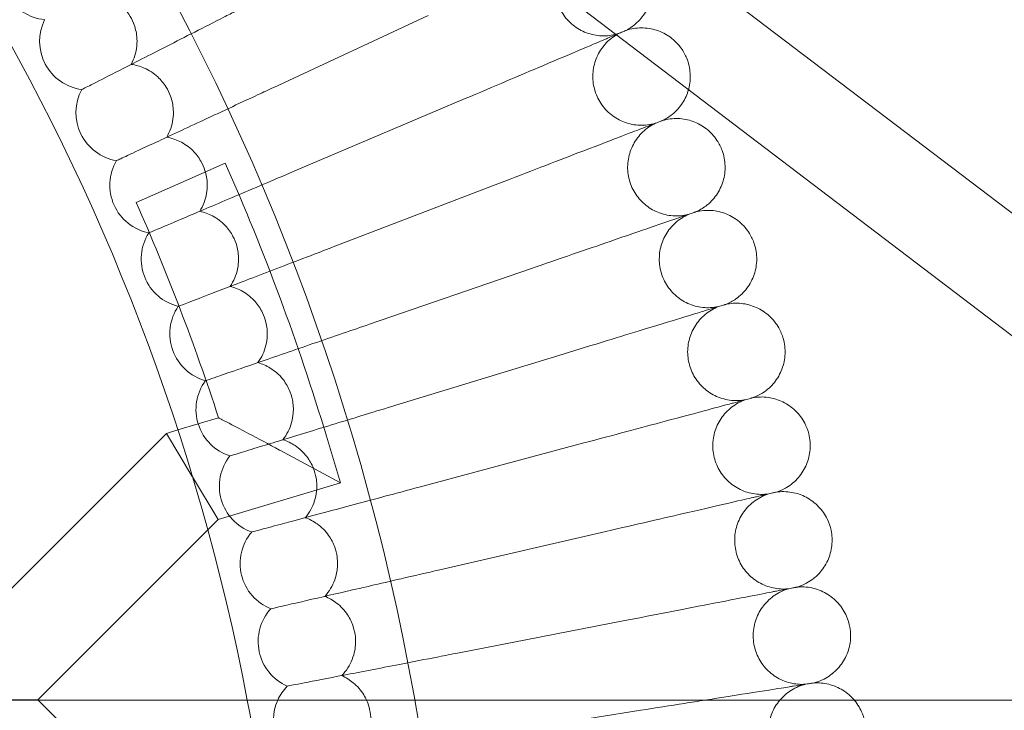
# Model space of a CAD drawing. Units: millimetres. Extents: x -16143 to -7505, y -3946 to 3778.
# Drawn here: x -14264 to -14102, y -148 to -34 of the extents above; entities that cross this region are included whole.
import ezdxf

# ---------------------------------------------------------------- set-up
doc = ezdxf.new("R2010")
doc.units = ezdxf.units.MM
doc.header["$MEASUREMENT"] = 0

# ---------------------------------------------------------------- blocks, each defined once
blk = doc.blocks.new('A$C21ef2a24')
at = {"color": 0, "linetype": 'Continuous', "lineweight": 0}
for p, q in [((-5968.74, 173.84), (-5738.81, -1.14)), ((-5978.43, 161.1), (-5765.23, -1.14)), ((-5965.15, 99.52), (-5939.77, 111.36)), ((-5996.62, 99.19), (-5996.66, 99.17)), ((-5959.46, 86.74), (-5933.68, 97.68)), ((-5990.93, 87.5), (-5990.96, 87.49)), ((-5980.41, 83.86), (-5973.09, 87.09)), ((-5987.73, 80.62), (-5980.41, 83.86)), ((-5954.21, 73.77), (-5928.07, 83.8)), ((-5985.64, 75.63), (-5985.67, 75.61)), ((-5949.43, 60.62), (-5922.95, 69.73)), ((-5980.77, 63.57), (-5980.8, 63.56)), ((-5945.1, 47.31), (-5918.32, 55.5)), ((-5976.32, 51.36), (-5976.36, 51.35)), ((-5980.9, 43.25), (-5974.21, 45.26)), ((-6015.19, 10.25), (-5982.75, 42.69)), ((-5982.75, 42.69), (-5980.9, 43.25)), ((-5978.52, 35.61), (-5982.75, 42.69)), ((-5956.5, 42.25), (-5954.19, 34.59)), ((-5941.25, 33.86), (-5914.2, 41.11)), ((-5972.31, 38.99), (-5972.34, 38.98)), ((-5954.19, 34.59), (-5964.16, 39.94)), ((-5978.52, 35.61), (-5978.49, 35.57)), ((-5978.49, 35.57), (-5974.28, 28.53)), ((-5974.28, 28.53), (-5954.19, 34.59)), ((-5975.98, 26.83), (-5974.28, 28.53)), ((-6003.88, -1.06), (-5975.98, 26.83)), ((-5968.72, 26.5), (-5968.76, 26.49)), ((-5937.86, 20.28), (-5910.58, 26.58)), ((-5965.58, 13.88), (-5965.61, 13.88)), ((-5934.95, 6.6), (-5907.46, 11.94)), ((-5962.87, 1.17), (-5962.91, 1.16)), ((-7166.64, -1.14), (-4993.25, -1.14)), ((-6003.88, -1.06), (-6015.19, -1.06)), ((-6003.8, -1.14), (-6003.88, -1.06)), ((-5960.2, -44.74), (-6003.8, -1.14)), ((-5932.52, -7.18), (-5904.86, -2.8))]:
    blk.add_line(p, q, dxfattribs=at)
blk.add_circle((-6328.46, -69.89), 392.5, dxfattribs=at)
for centre, radius, start, end in [((-6328.46, -69.89), 365.51, 10.8426, 169.1574), ((-6001.97, 118.61), 8, 155.6697, 264.3303), ((-5995.59, 107.1), 8, 153.6697, 262.3303), ((-5989.62, 95.37), 8, 151.6697, 260.3303), ((-5984.05, 83.45), 8, 149.6697, 258.3303), ((-6328.46, -69.89), 388.5, 16.7773, 23.8329), ((-6328.46, -69.89), 372.5, 18.0079, 23.8329), ((-5978.91, 71.33), 8, 147.6697, 256.3303), ((-5974.2, 59.05), 8, 145.6697, 254.3303), ((-5969.91, 46.61), 8, 143.6697, 252.3303), ((-5966.07, 34.02), 8, 141.6697, 250.3303), ((-5962.66, 21.31), 8, 139.6697, 248.3303), ((-5959.7, 8.49), 8, 137.6697, 246.3303), ((-5957.19, -4.43), 8, 135.6697, 155.7009), ((-6328.46, -69.89), 365.51, 0, 10.8426), ((-5957.19, -4.43), 8, 155.7009, 244.3303)]:
    blk.add_arc(centre, radius, start, end, dxfattribs=at)
for points, knots in [([(-5914.91, 122.95), (-5915.65, 122.53), (-5916.33, 121.99), (-5917.47, 120.73), (-5917.94, 120), (-5918.62, 118.46), (-5918.85, 117.62), (-5919.02, 115.94), (-5918.96, 115.08), (-5918.6, 113.43), (-5918.28, 112.63), (-5917.42, 111.18), (-5916.87, 110.51), (-5915.59, 109.4), (-5914.86, 108.94), (-5913.3, 108.29), (-5912.46, 108.08), (-5910.78, 107.94), (-5909.92, 108.01), (-5908.87, 108.26), (-5908.65, 108.33), (-5908.43, 108.4)], [0, 0, 0, 0, 2.554678, 2.554678, 5.086757, 5.086757, 7.619237, 7.619237, 10.15171, 10.15171, 12.684184, 12.684184, 15.216657, 15.216657, 17.74913, 17.74913, 20.281603, 20.281603, 22.814076, 22.814076, 23.510617, 23.510617, 23.510617, 23.510617]), ([(-5903.66, 119.24), (-5903.32, 118.46), (-5903.09, 117.62), (-5902.93, 115.93), (-5902.98, 115.07), (-5903.35, 113.42), (-5903.67, 112.61), (-5904.53, 111.16), (-5905.09, 110.5), (-5906.2, 109.53), (-5906.72, 109.18), (-5907.28, 108.89)], [0, 0, 0, 0, 2.554678, 2.554678, 5.086757, 5.086757, 7.619237, 7.619237, 10.15171, 10.15171, 12.035499, 12.035499, 12.035499, 12.035499]), ([(-5994.8, 115.06), (-5994.06, 114.98), (-5993.33, 114.81), (-5991.81, 114.2), (-5991.05, 113.74), (-5989.82, 112.69), (-5989.34, 112.14), (-5988.62, 111.07), (-5988.36, 110.57), (-5987.88, 109.36), (-5987.7, 108.63), (-5987.53, 106.84), (-5987.63, 105.78), (-5988.09, 104.27), (-5988.29, 103.77), (-5988.55, 103.3)], [0.455672, 0.455672, 0.455672, 0.455672, 0.680736, 0.680736, 0.946508, 0.946508, 1.164509, 1.164509, 1.332924, 1.332924, 1.557372, 1.557372, 1.872314, 1.872314, 2.033594, 2.033594, 2.033594, 2.033594]), ([(-5971.28, 112.1), (-5971.97, 111.75), (-5972.66, 111.4), (-5976.57, 109.4), (-5979.74, 107.79), (-5985.58, 104.81), (-5988.2, 103.48), (-5992.2, 101.44), (-5993.69, 100.68), (-5995.7, 99.66), (-5996.33, 99.34), (-5996.62, 99.19)], [0.85499, 0.85499, 0.85499, 0.85499, 1.08756, 1.08756, 2.175236, 2.175236, 3.264927, 3.264927, 4.180177, 4.180177, 4.967983, 4.967983, 4.967983, 4.967983]), ([(-5908.43, 108.4), (-5909.18, 108.01), (-5909.88, 107.49), (-5911.07, 106.27), (-5911.56, 105.56), (-5912.3, 104.04), (-5912.55, 103.21), (-5912.78, 101.54), (-5912.76, 100.68), (-5912.45, 99.02), (-5912.16, 98.2), (-5911.35, 96.72), (-5910.82, 96.04), (-5909.59, 94.88), (-5908.87, 94.4), (-5907.34, 93.69), (-5906.51, 93.45), (-5904.83, 93.26), (-5903.96, 93.29), (-5902.91, 93.51), (-5902.68, 93.57), (-5902.46, 93.63)], [0, 0, 0, 0, 2.554678, 2.554678, 5.086757, 5.086757, 7.619237, 7.619237, 10.15171, 10.15171, 12.684184, 12.684184, 15.216657, 15.216657, 17.74913, 17.74913, 20.281603, 20.281603, 22.814076, 22.814076, 23.510617, 23.510617, 23.510617, 23.510617]), ([(-5907.28, 108.89), (-5907.28, 108.89), (-5907.28, 108.89), (-5907.29, 108.88), (-5907.29, 108.88), (-5907.3, 108.88), (-5907.31, 108.87), (-5907.36, 108.86), (-5907.4, 108.84), (-5907.58, 108.76), (-5907.76, 108.68), (-5908.25, 108.48), (-5908.54, 108.35), (-5908.9, 108.2)], [3.781787, 3.781787, 3.781787, 3.781787, 3.859223, 3.859223, 3.97203, 3.97203, 4.162253, 4.162253, 4.542591, 4.542591, 5.303711, 5.303711, 6.025204, 6.025204, 6.025204, 6.025204]), ([(-5907.28, 108.89), (-5906.47, 109.16), (-5905.61, 109.3), (-5903.92, 109.3), (-5903.06, 109.17), (-5901.46, 108.65), (-5900.69, 108.25), (-5899.33, 107.25), (-5898.72, 106.64), (-5897.86, 105.44), (-5897.56, 104.88), (-5897.32, 104.3)], [0, 0, 0, 0, 2.554678, 2.554678, 5.086757, 5.086757, 7.619237, 7.619237, 10.15171, 10.15171, 12.035499, 12.035499, 12.035499, 12.035499]), ([(-5910.93, 107.34), (-5911.48, 107.11), (-5912.65, 106.61), (-5916.12, 105.13), (-5918.35, 104.19), (-5922.82, 102.29), (-5924.84, 101.43), (-5929.14, 99.61), (-5931.39, 98.65), (-5933.68, 97.68)], [0.001699, 0.001699, 0.001699, 0.001699, 1.076431, 1.076431, 2.122112, 2.122112, 2.85716, 2.85716, 3.602623, 3.602623, 3.602623, 3.602623]), ([(-5908.9, 108.2), (-5909.31, 108.03), (-5909.79, 107.82), (-5910.53, 107.51), (-5910.73, 107.42), (-5910.93, 107.34)], [6.025204, 6.025204, 6.025204, 6.025204, 6.831764, 6.831764, 7.094972, 7.094972, 7.094972, 7.094972]), ([(-5897.32, 104.3), (-5897, 103.51), (-5896.81, 102.66), (-5896.7, 100.96), (-5896.78, 100.1), (-5897.01, 99.24), (-5897.02, 99.2), (-5897.03, 99.16)], [0, 0, 0, 0, 2.554678, 2.554678, 5.086757, 5.086757, 5.216057, 5.216057, 5.216057, 5.216057]), ([(-5988.55, 103.3), (-5987.81, 103.2), (-5987.08, 103), (-5985.59, 102.34), (-5984.84, 101.85), (-5983.66, 100.76), (-5983.19, 100.2), (-5982.52, 99.1), (-5982.27, 98.59), (-5981.83, 97.36), (-5981.68, 96.63), (-5981.57, 94.83), (-5981.71, 93.78), (-5982.22, 92.28), (-5982.44, 91.79), (-5982.71, 91.33)], [0.455672, 0.455672, 0.455672, 0.455672, 0.680736, 0.680736, 0.946508, 0.946508, 1.164509, 1.164509, 1.332924, 1.332924, 1.557372, 1.557372, 1.872314, 1.872314, 2.033594, 2.033594, 2.033594, 2.033594]), ([(-5965.15, 99.52), (-5966, 99.13), (-5966.85, 98.73), (-5970.97, 96.81), (-5974.17, 95.31), (-5980.07, 92.57), (-5982.7, 91.34), (-5986.64, 89.5), (-5988.08, 88.83), (-5990.03, 87.92), (-5990.63, 87.64), (-5990.93, 87.5)], [0.80549, 0.80549, 0.80549, 0.80549, 1.087496, 1.087496, 2.175246, 2.175246, 3.265057, 3.265057, 4.155618, 4.155618, 4.918331, 4.918331, 4.918331, 4.918331]), ([(-5897.03, 99.16), (-5897.24, 98.39), (-5897.58, 97.64), (-5898.47, 96.26), (-5899.05, 95.61), (-5900.19, 94.69), (-5900.73, 94.35), (-5901.3, 94.08)], [5.216057, 5.216057, 5.216057, 5.216057, 7.619237, 7.619237, 10.15171, 10.15171, 12.035499, 12.035499, 12.035499, 12.035499]), ([(-5901.3, 94.08), (-5901.3, 94.08), (-5901.3, 94.08), (-5901.3, 94.08), (-5901.31, 94.08), (-5901.32, 94.07), (-5901.33, 94.07), (-5901.37, 94.05), (-5901.42, 94.03), (-5901.6, 93.96), (-5901.78, 93.89), (-5902.55, 93.6), (-5903.33, 93.3), (-5904.6, 92.81), (-5904.79, 92.74), (-5905, 92.66)], [3.781787, 3.781787, 3.781787, 3.781787, 3.859223, 3.859223, 3.97203, 3.97203, 4.162253, 4.162253, 4.542591, 4.542591, 5.303711, 5.303711, 6.831764, 6.831764, 7.094972, 7.094972, 7.094972, 7.094972]), ([(-5901.3, 94.08), (-5900.48, 94.32), (-5899.62, 94.43), (-5897.92, 94.38), (-5897.07, 94.21), (-5895.49, 93.64), (-5894.73, 93.21), (-5893.4, 92.17), (-5892.82, 91.53), (-5892.01, 90.3), (-5891.72, 89.74), (-5891.5, 89.15)], [0, 0, 0, 0, 2.554678, 2.554678, 5.086757, 5.086757, 7.619237, 7.619237, 10.15171, 10.15171, 12.035499, 12.035499, 12.035499, 12.035499]), ([(-5905, 92.66), (-5905.55, 92.45), (-5906.74, 91.99), (-5910.26, 90.64), (-5912.52, 89.77), (-5917.06, 88.03), (-5919.11, 87.24), (-5923.46, 85.57), (-5925.75, 84.69), (-5928.07, 83.8)], [0.001699, 0.001699, 0.001699, 0.001699, 1.076431, 1.076431, 2.122112, 2.122112, 2.85716, 2.85716, 3.602623, 3.602623, 3.602623, 3.602623]), ([(-5902.46, 93.63), (-5903.23, 93.27), (-5903.95, 92.77), (-5905.17, 91.6), (-5905.69, 90.9), (-5906.48, 89.41), (-5906.76, 88.59), (-5907.05, 86.93), (-5907.06, 86.07), (-5906.81, 84.4), (-5906.55, 83.57), (-5905.79, 82.06), (-5905.28, 81.36), (-5904.09, 80.16), (-5903.39, 79.66), (-5901.89, 78.89), (-5901.06, 78.63), (-5899.39, 78.37), (-5898.53, 78.38), (-5897.47, 78.56), (-5897.24, 78.61), (-5897.01, 78.67)], [0, 0, 0, 0, 2.554678, 2.554678, 5.086757, 5.086757, 7.619237, 7.619237, 10.15171, 10.15171, 12.684184, 12.684184, 15.216657, 15.216657, 17.74913, 17.74913, 20.281603, 20.281603, 22.814076, 22.814076, 23.510617, 23.510617, 23.510617, 23.510617]), ([(-5982.71, 91.33), (-5981.98, 91.21), (-5981.26, 90.98), (-5979.79, 90.27), (-5979.06, 89.76), (-5977.91, 88.62), (-5977.47, 88.04), (-5976.83, 86.93), (-5976.6, 86.41), (-5976.21, 85.16), (-5976.08, 84.42), (-5976.03, 82.62), (-5976.2, 81.58), (-5976.77, 80.1), (-5977.01, 79.62), (-5977.29, 79.17)], [0.455672, 0.455672, 0.455672, 0.455672, 0.680736, 0.680736, 0.946508, 0.946508, 1.164509, 1.164509, 1.332924, 1.332924, 1.557372, 1.557372, 1.872314, 1.872314, 2.033594, 2.033594, 2.033594, 2.033594]), ([(-5891.5, 89.15), (-5891.21, 88.35), (-5891.05, 87.49), (-5891, 85.79), (-5891.11, 84.93), (-5891.6, 83.32), (-5891.97, 82.54), (-5892.93, 81.15), (-5893.53, 80.53), (-5894.71, 79.64), (-5895.26, 79.32), (-5895.84, 79.07)], [0, 0, 0, 0, 2.554678, 2.554678, 5.086757, 5.086757, 7.619237, 7.619237, 10.15171, 10.15171, 12.035499, 12.035499, 12.035499, 12.035499]), ([(-5959.46, 86.74), (-5960.48, 86.3), (-5961.51, 85.87), (-5965.86, 84.02), (-5969.09, 82.65), (-5975.02, 80.13), (-5977.65, 79.02), (-5981.51, 77.38), (-5982.9, 76.79), (-5984.77, 76), (-5985.35, 75.75), (-5985.64, 75.63)], [0.751762, 0.751762, 0.751762, 0.751762, 1.087436, 1.087436, 2.175272, 2.175272, 3.265214, 3.265214, 4.129027, 4.129027, 4.864482, 4.864482, 4.864482, 4.864482]), ([(-5895.84, 79.07), (-5895.01, 79.28), (-5894.14, 79.37), (-5892.45, 79.25), (-5891.61, 79.06), (-5890.04, 78.42), (-5889.3, 77.98), (-5888.01, 76.89), (-5887.45, 76.23), (-5886.68, 74.97), (-5886.41, 74.4), (-5886.22, 73.8)], [0, 0, 0, 0, 2.554678, 2.554678, 5.086757, 5.086757, 7.619237, 7.619237, 10.15171, 10.15171, 12.035499, 12.035499, 12.035499, 12.035499]), ([(-5977.29, 79.17), (-5976.56, 79.02), (-5975.86, 78.76), (-5974.41, 78), (-5973.7, 77.46), (-5972.59, 76.29), (-5972.17, 75.7), (-5971.57, 74.56), (-5971.36, 74.03), (-5971.01, 72.77), (-5970.91, 72.03), (-5970.92, 70.23), (-5971.13, 69.19), (-5971.75, 67.73), (-5972.01, 67.26), (-5972.31, 66.82)], [0.455672, 0.455672, 0.455672, 0.455672, 0.680736, 0.680736, 0.946508, 0.946508, 1.164509, 1.164509, 1.332924, 1.332924, 1.557372, 1.557372, 1.872314, 1.872314, 2.033594, 2.033594, 2.033594, 2.033594]), ([(-5899.58, 77.78), (-5900.15, 77.59), (-5901.35, 77.17), (-5904.92, 75.94), (-5907.2, 75.16), (-5911.8, 73.57), (-5913.87, 72.86), (-5918.29, 71.34), (-5920.6, 70.54), (-5922.95, 69.73)], [0.001699, 0.001699, 0.001699, 0.001699, 1.076431, 1.076431, 2.122112, 2.122112, 2.85716, 2.85716, 3.602623, 3.602623, 3.602623, 3.602623]), ([(-5897.01, 78.67), (-5897.79, 78.33), (-5898.53, 77.86), (-5899.79, 76.72), (-5900.34, 76.05), (-5901.18, 74.59), (-5901.49, 73.78), (-5901.83, 72.13), (-5901.87, 71.26), (-5901.68, 69.59), (-5901.45, 68.75), (-5900.74, 67.22), (-5900.26, 66.5), (-5899.11, 65.26), (-5898.43, 64.73), (-5896.95, 63.91), (-5896.14, 63.62), (-5894.48, 63.31), (-5893.61, 63.29), (-5892.55, 63.43), (-5892.32, 63.47), (-5892.09, 63.52)], [0, 0, 0, 0, 2.554678, 2.554678, 5.086757, 5.086757, 7.619237, 7.619237, 10.15171, 10.15171, 12.684184, 12.684184, 15.216657, 15.216657, 17.74913, 17.74913, 20.281603, 20.281603, 22.814076, 22.814076, 23.510617, 23.510617, 23.510617, 23.510617]), ([(-5895.84, 79.07), (-5895.84, 79.07), (-5895.84, 79.07), (-5895.84, 79.07), (-5895.84, 79.07), (-5895.86, 79.06), (-5895.87, 79.06), (-5895.91, 79.04), (-5895.96, 79.03), (-5896.14, 78.97), (-5896.33, 78.9), (-5897.1, 78.64), (-5897.89, 78.36), (-5899.18, 77.92), (-5899.37, 77.85), (-5899.58, 77.78)], [3.781787, 3.781787, 3.781787, 3.781787, 3.859223, 3.859223, 3.97203, 3.97203, 4.162253, 4.162253, 4.542591, 4.542591, 5.303711, 5.303711, 6.831764, 6.831764, 7.094972, 7.094972, 7.094972, 7.094972]), ([(-5954.21, 73.77), (-5955.43, 73.3), (-5956.65, 72.83), (-5961.24, 71.07), (-5964.5, 69.82), (-5970.44, 67.54), (-5973.07, 66.53), (-5976.83, 65.08), (-5978.15, 64.58), (-5979.93, 63.89), (-5980.49, 63.68), (-5980.77, 63.57)], [0.693976, 0.693976, 0.693976, 0.693976, 1.087383, 1.087383, 2.175319, 2.175319, 3.265403, 3.265403, 4.10049, 4.10049, 4.806608, 4.806608, 4.806608, 4.806608]), ([(-5886.22, 73.8), (-5885.96, 72.99), (-5885.82, 72.13), (-5885.83, 70.43), (-5885.98, 69.58), (-5886.51, 67.98), (-5886.92, 67.21), (-5887.93, 65.86), (-5888.55, 65.26), (-5889.76, 64.41), (-5890.32, 64.11), (-5890.9, 63.88)], [0, 0, 0, 0, 2.554678, 2.554678, 5.086757, 5.086757, 7.619237, 7.619237, 10.15171, 10.15171, 12.035499, 12.035499, 12.035499, 12.035499]), ([(-5972.31, 66.82), (-5971.58, 66.64), (-5970.88, 66.37), (-5969.46, 65.56), (-5968.77, 64.99), (-5967.71, 63.78), (-5967.31, 63.17), (-5966.75, 62.01), (-5966.56, 61.48), (-5966.25, 60.21), (-5966.17, 59.46), (-5966.25, 57.67), (-5966.5, 56.64), (-5967.16, 55.2), (-5967.44, 54.74), (-5967.75, 54.31)], [0.455672, 0.455672, 0.455672, 0.455672, 0.680736, 0.680736, 0.946508, 0.946508, 1.164509, 1.164509, 1.332924, 1.332924, 1.557372, 1.557372, 1.872314, 1.872314, 2.033594, 2.033594, 2.033594, 2.033594]), ([(-5892.09, 63.52), (-5892.88, 63.21), (-5893.64, 62.76), (-5894.94, 61.67), (-5895.51, 61.02), (-5896.4, 59.59), (-5896.74, 58.79), (-5897.14, 57.15), (-5897.21, 56.29), (-5897.07, 54.61), (-5896.87, 53.77), (-5896.22, 52.21), (-5895.76, 51.47), (-5894.66, 50.2), (-5894, 49.64), (-5892.55, 48.77), (-5891.74, 48.45), (-5890.1, 48.08), (-5889.23, 48.03), (-5888.16, 48.13), (-5887.93, 48.16), (-5887.7, 48.21)], [0, 0, 0, 0, 2.554678, 2.554678, 5.086757, 5.086757, 7.619237, 7.619237, 10.15171, 10.15171, 12.684184, 12.684184, 15.216657, 15.216657, 17.74913, 17.74913, 20.281603, 20.281603, 22.814076, 22.814076, 23.510617, 23.510617, 23.510617, 23.510617]), ([(-5890.9, 63.88), (-5890.9, 63.88), (-5890.9, 63.88), (-5890.91, 63.88), (-5890.91, 63.88), (-5890.92, 63.88), (-5890.93, 63.87), (-5890.98, 63.86), (-5891.02, 63.84), (-5891.21, 63.79), (-5891.4, 63.73), (-5892.18, 63.49), (-5892.98, 63.25), (-5894.28, 62.85), (-5894.48, 62.79), (-5894.69, 62.72)], [3.781787, 3.781787, 3.781787, 3.781787, 3.859223, 3.859223, 3.97203, 3.97203, 4.162253, 4.162253, 4.542591, 4.542591, 5.303711, 5.303711, 6.831764, 6.831764, 7.094972, 7.094972, 7.094972, 7.094972]), ([(-5890.9, 63.88), (-5890.07, 64.07), (-5889.2, 64.12), (-5887.51, 63.95), (-5886.68, 63.72), (-5885.13, 63.03), (-5884.41, 62.56), (-5883.16, 61.43), (-5882.62, 60.75), (-5881.89, 59.47), (-5881.65, 58.88), (-5881.47, 58.28)], [0, 0, 0, 0, 2.554678, 2.554678, 5.086757, 5.086757, 7.619237, 7.619237, 10.15171, 10.15171, 12.035499, 12.035499, 12.035499, 12.035499]), ([(-5894.69, 62.72), (-5895.26, 62.55), (-5896.48, 62.18), (-5900.08, 61.07), (-5902.4, 60.37), (-5907.05, 58.95), (-5909.14, 58.3), (-5913.61, 56.94), (-5915.95, 56.22), (-5918.32, 55.5)], [0.001699, 0.001699, 0.001699, 0.001699, 1.076431, 1.076431, 2.122112, 2.122112, 2.85716, 2.85716, 3.602623, 3.602623, 3.602623, 3.602623]), ([(-5949.43, 60.62), (-5950.86, 60.13), (-5952.29, 59.63), (-5957.11, 57.97), (-5960.38, 56.85), (-5966.33, 54.8), (-5968.94, 53.9), (-5972.59, 52.64), (-5973.84, 52.21), (-5975.53, 51.63), (-5976.05, 51.45), (-5976.32, 51.36)], [0.632339, 0.632339, 0.632339, 0.632339, 1.08734, 1.08734, 2.17539, 2.17539, 3.265626, 3.265626, 4.070112, 4.070112, 4.744921, 4.744921, 4.744921, 4.744921]), ([(-5881.47, 58.28), (-5881.24, 57.46), (-5881.14, 56.59), (-5881.21, 54.9), (-5881.38, 54.05), (-5881.97, 52.47), (-5882.4, 51.72), (-5883.46, 50.4), (-5884.1, 49.82), (-5885.34, 49.02), (-5885.91, 48.74), (-5886.5, 48.53)], [0, 0, 0, 0, 2.554678, 2.554678, 5.086757, 5.086757, 7.619237, 7.619237, 10.15171, 10.15171, 12.035499, 12.035499, 12.035499, 12.035499]), ([(-5967.75, 54.31), (-5967.03, 54.11), (-5966.35, 53.8), (-5964.95, 52.95), (-5964.28, 52.36), (-5963.26, 51.11), (-5962.88, 50.49), (-5962.36, 49.31), (-5962.19, 48.77), (-5961.93, 47.49), (-5961.88, 46.74), (-5962.02, 44.95), (-5962.3, 43.93), (-5963.02, 42.52), (-5963.31, 42.06), (-5963.64, 41.64)], [0.455672, 0.455672, 0.455672, 0.455672, 0.680736, 0.680736, 0.946508, 0.946508, 1.164509, 1.164509, 1.332924, 1.332924, 1.557372, 1.557372, 1.872314, 1.872314, 2.033594, 2.033594, 2.033594, 2.033594]), ([(-5886.5, 48.53), (-5886.5, 48.53), (-5886.5, 48.53), (-5886.5, 48.53), (-5886.51, 48.53), (-5886.52, 48.52), (-5886.53, 48.52), (-5886.58, 48.51), (-5886.62, 48.5), (-5886.81, 48.45), (-5887, 48.39), (-5887.79, 48.18), (-5888.6, 47.97), (-5889.91, 47.62), (-5890.11, 47.56), (-5890.32, 47.5)], [3.781787, 3.781787, 3.781787, 3.781787, 3.859223, 3.859223, 3.97203, 3.97203, 4.162253, 4.162253, 4.542591, 4.542591, 5.303711, 5.303711, 6.831764, 6.831764, 7.094972, 7.094972, 7.094972, 7.094972]), ([(-5886.5, 48.53), (-5885.66, 48.69), (-5884.79, 48.71), (-5883.11, 48.47), (-5882.28, 48.22), (-5880.76, 47.48), (-5880.06, 46.98), (-5878.85, 45.8), (-5878.33, 45.11), (-5877.65, 43.8), (-5877.43, 43.21), (-5877.27, 42.6)], [0, 0, 0, 0, 2.554678, 2.554678, 5.086757, 5.086757, 7.619237, 7.619237, 10.15171, 10.15171, 12.035499, 12.035499, 12.035499, 12.035499]), ([(-5945.1, 47.31), (-5946.75, 46.81), (-5948.41, 46.3), (-5953.47, 44.75), (-5956.76, 43.75), (-5962.69, 41.93), (-5965.28, 41.14), (-5968.8, 40.07), (-5969.97, 39.71), (-5971.55, 39.22), (-5972.04, 39.07), (-5972.31, 38.99)], [0.567101, 0.567101, 0.567101, 0.567101, 1.087309, 1.087309, 2.175489, 2.175489, 3.265889, 3.265889, 4.038017, 4.038017, 4.679668, 4.679668, 4.679668, 4.679668]), ([(-5890.32, 47.5), (-5890.9, 47.35), (-5892.13, 47.02), (-5895.77, 46.04), (-5898.11, 45.42), (-5902.81, 44.16), (-5904.93, 43.59), (-5909.43, 42.38), (-5911.8, 41.75), (-5914.2, 41.11)], [0.001699, 0.001699, 0.001699, 0.001699, 1.076431, 1.076431, 2.122112, 2.122112, 2.85716, 2.85716, 3.602623, 3.602623, 3.602623, 3.602623]), ([(-5887.7, 48.21), (-5888.5, 47.92), (-5889.27, 47.5), (-5890.61, 46.46), (-5891.2, 45.83), (-5892.14, 44.43), (-5892.51, 43.65), (-5892.97, 42.02), (-5893.07, 41.16), (-5892.99, 39.48), (-5892.82, 38.63), (-5892.22, 37.05), (-5891.79, 36.3), (-5890.73, 34.98), (-5890.09, 34.4), (-5888.67, 33.49), (-5887.88, 33.14), (-5886.25, 32.71), (-5885.38, 32.63), (-5884.31, 32.69), (-5884.08, 32.72), (-5883.85, 32.75)], [0, 0, 0, 0, 2.554678, 2.554678, 5.086757, 5.086757, 7.619237, 7.619237, 10.15171, 10.15171, 12.684184, 12.684184, 15.216657, 15.216657, 17.74913, 17.74913, 20.281603, 20.281603, 22.814076, 22.814076, 23.510617, 23.510617, 23.510617, 23.510617]), ([(-5964.16, 39.94), (-5964.16, 39.94), (-5964.17, 39.94), (-5965.94, 40.9), (-5967.69, 41.83), (-5970.23, 43.17), (-5971.19, 43.68), (-5972.64, 44.44), (-5973.2, 44.73), (-5973.82, 45.06), (-5974, 45.15), (-5974.16, 45.24), (-5974.2, 45.26), (-5974.21, 45.26), (-5974.21, 45.26), (-5974.21, 45.26)], [-0.00171, -0.00171, -0.00171, -0.00171, 0, 0, 0.602944, 0.602944, 0.997825, 0.997825, 1.307687, 1.307687, 1.489874, 1.489874, 1.601677, 1.601677, 1.617264, 1.617264, 1.617264, 1.617264]), ([(-5877.27, 42.6), (-5877.07, 41.77), (-5876.99, 40.9), (-5877.12, 39.21), (-5877.33, 38.37), (-5877.97, 36.81), (-5878.43, 36.08), (-5879.53, 34.8), (-5880.19, 34.24), (-5881.46, 33.48), (-5882.04, 33.22), (-5882.64, 33.03)], [0, 0, 0, 0, 2.554678, 2.554678, 5.086757, 5.086757, 7.619237, 7.619237, 10.15171, 10.15171, 12.035499, 12.035499, 12.035499, 12.035499]), ([(-5963.64, 41.64), (-5962.93, 41.42), (-5962.25, 41.09), (-5960.89, 40.18), (-5960.24, 39.57), (-5959.26, 38.29), (-5958.9, 37.66), (-5958.43, 36.46), (-5958.27, 35.92), (-5958.05, 34.63), (-5958.03, 33.88), (-5958.23, 32.09), (-5958.55, 31.08), (-5959.32, 29.69), (-5959.62, 29.25), (-5959.97, 28.84)], [0.455672, 0.455672, 0.455672, 0.455672, 0.680736, 0.680736, 0.946508, 0.946508, 1.164509, 1.164509, 1.332924, 1.332924, 1.557372, 1.557372, 1.872314, 1.872314, 2.033594, 2.033594, 2.033594, 2.033594]), ([(-5941.25, 33.86), (-5943.13, 33.35), (-5945.02, 32.85), (-5950.34, 31.42), (-5953.63, 30.54), (-5959.53, 28.96), (-5962.08, 28.28), (-5965.45, 27.37), (-5966.55, 27.08), (-5968.01, 26.69), (-5968.47, 26.56), (-5968.72, 26.5)], [0.498557, 0.498557, 0.498557, 0.498557, 1.087294, 1.087294, 2.17562, 2.17562, 3.266195, 3.266195, 4.004352, 4.004352, 4.611141, 4.611141, 4.611141, 4.611141]), ([(-5883.85, 32.75), (-5884.66, 32.5), (-5885.44, 32.11), (-5886.82, 31.11), (-5887.43, 30.5), (-5888.42, 29.14), (-5888.81, 28.36), (-5889.32, 26.75), (-5889.45, 25.9), (-5889.44, 24.21), (-5889.3, 23.36), (-5888.76, 21.76), (-5888.35, 20.99), (-5887.34, 19.64), (-5886.72, 19.04), (-5885.33, 18.08), (-5884.55, 17.7), (-5882.93, 17.22), (-5882.08, 17.1), (-5881, 17.13), (-5880.77, 17.15), (-5880.54, 17.17)], [0, 0, 0, 0, 2.554678, 2.554678, 5.086757, 5.086757, 7.619237, 7.619237, 10.15171, 10.15171, 12.684184, 12.684184, 15.216657, 15.216657, 17.74913, 17.74913, 20.281603, 20.281603, 22.814076, 22.814076, 23.510617, 23.510617, 23.510617, 23.510617]), ([(-5882.64, 33.03), (-5882.64, 33.03), (-5882.64, 33.03), (-5882.64, 33.03), (-5882.64, 33.03), (-5882.65, 33.03), (-5882.67, 33.03), (-5882.71, 33.02), (-5882.76, 33), (-5882.95, 32.96), (-5883.14, 32.92), (-5883.94, 32.73), (-5884.75, 32.54), (-5886.08, 32.24), (-5886.28, 32.19), (-5886.49, 32.14)], [3.781787, 3.781787, 3.781787, 3.781787, 3.859223, 3.859223, 3.97203, 3.97203, 4.162253, 4.162253, 4.542591, 4.542591, 5.303711, 5.303711, 6.831764, 6.831764, 7.094972, 7.094972, 7.094972, 7.094972]), ([(-5882.64, 33.03), (-5881.79, 33.16), (-5880.92, 33.15), (-5879.25, 32.86), (-5878.43, 32.58), (-5876.94, 31.79), (-5876.25, 31.26), (-5875.08, 30.04), (-5874.59, 29.33), (-5873.96, 28), (-5873.75, 27.4), (-5873.62, 26.79)], [0, 0, 0, 0, 2.554678, 2.554678, 5.086757, 5.086757, 7.619237, 7.619237, 10.15171, 10.15171, 12.035499, 12.035499, 12.035499, 12.035499]), ([(-5886.49, 32.14), (-5887.08, 32.01), (-5888.32, 31.72), (-5891.99, 30.87), (-5894.35, 30.33), (-5899.09, 29.24), (-5901.22, 28.74), (-5905.77, 27.69), (-5908.16, 27.14), (-5910.58, 26.58)], [0.001699, 0.001699, 0.001699, 0.001699, 1.076431, 1.076431, 2.122112, 2.122112, 2.85716, 2.85716, 3.602623, 3.602623, 3.602623, 3.602623]), ([(-5959.97, 28.84), (-5959.26, 28.59), (-5958.6, 28.24), (-5957.27, 27.29), (-5956.64, 26.66), (-5955.71, 25.34), (-5955.37, 24.69), (-5954.94, 23.48), (-5954.81, 22.94), (-5954.63, 21.64), (-5954.64, 20.89), (-5954.9, 19.11), (-5955.25, 18.11), (-5956.07, 16.75), (-5956.39, 16.32), (-5956.75, 15.92)], [0.455672, 0.455672, 0.455672, 0.455672, 0.680736, 0.680736, 0.946508, 0.946508, 1.164509, 1.164509, 1.332924, 1.332924, 1.557372, 1.557372, 1.872314, 1.872314, 2.033594, 2.033594, 2.033594, 2.033594]), ([(-5873.62, 26.79), (-5873.45, 25.95), (-5873.4, 25.08), (-5873.59, 23.39), (-5873.82, 22.56), (-5874.52, 21.03), (-5875, 20.31), (-5876.15, 19.07), (-5876.83, 18.53), (-5878.12, 17.82), (-5878.71, 17.58), (-5879.32, 17.41)], [0, 0, 0, 0, 2.554678, 2.554678, 5.086757, 5.086757, 7.619237, 7.619237, 10.15171, 10.15171, 12.035499, 12.035499, 12.035499, 12.035499]), ([(-5937.86, 20.28), (-5940, 19.79), (-5942.14, 19.3), (-5947.69, 18.01), (-5950.98, 17.25), (-5956.83, 15.9), (-5959.35, 15.32), (-5962.56, 14.58), (-5963.57, 14.35), (-5964.92, 14.04), (-5965.34, 13.94), (-5965.58, 13.88)], [0.427051, 0.427051, 0.427051, 0.427051, 1.087297, 1.087297, 2.175789, 2.175789, 3.266551, 3.266551, 3.969281, 3.969281, 4.539673, 4.539673, 4.539673, 4.539673]), ([(-5883.2, 16.66), (-5883.79, 16.54), (-5885.04, 16.3), (-5888.74, 15.58), (-5891.12, 15.12), (-5895.89, 14.19), (-5898.04, 13.77), (-5902.62, 12.88), (-5905.03, 12.41), (-5907.46, 11.94)], [0.001699, 0.001699, 0.001699, 0.001699, 1.076431, 1.076431, 2.122112, 2.122112, 2.85716, 2.85716, 3.602623, 3.602623, 3.602623, 3.602623]), ([(-5880.54, 17.17), (-5881.36, 16.95), (-5882.15, 16.58), (-5883.56, 15.64), (-5884.19, 15.05), (-5885.23, 13.72), (-5885.65, 12.96), (-5886.22, 11.37), (-5886.38, 10.52), (-5886.42, 8.83), (-5886.31, 7.97), (-5885.82, 6.36), (-5885.45, 5.58), (-5884.48, 4.19), (-5883.88, 3.57), (-5882.53, 2.56), (-5881.76, 2.15), (-5880.16, 1.61), (-5879.31, 1.47), (-5878.24, 1.46), (-5878, 1.47), (-5877.77, 1.49)], [0, 0, 0, 0, 2.554678, 2.554678, 5.086757, 5.086757, 7.619237, 7.619237, 10.15171, 10.15171, 12.684184, 12.684184, 15.216657, 15.216657, 17.74913, 17.74913, 20.281603, 20.281603, 22.814076, 22.814076, 23.510617, 23.510617, 23.510617, 23.510617]), ([(-5879.32, 17.41), (-5879.32, 17.41), (-5879.32, 17.41), (-5879.32, 17.41), (-5879.32, 17.41), (-5879.33, 17.41), (-5879.35, 17.41), (-5879.39, 17.4), (-5879.44, 17.39), (-5879.63, 17.35), (-5879.83, 17.31), (-5880.63, 17.16), (-5881.45, 17), (-5882.78, 16.74), (-5882.99, 16.7), (-5883.2, 16.66)], [3.781787, 3.781787, 3.781787, 3.781787, 3.859223, 3.859223, 3.97203, 3.97203, 4.162253, 4.162253, 4.542591, 4.542591, 5.303711, 5.303711, 6.831764, 6.831764, 7.094972, 7.094972, 7.094972, 7.094972]), ([(-5879.32, 17.41), (-5878.47, 17.51), (-5877.6, 17.47), (-5875.94, 17.12), (-5875.13, 16.81), (-5873.67, 15.97), (-5873, 15.42), (-5871.87, 14.16), (-5871.41, 13.43), (-5870.82, 12.08), (-5870.63, 11.47), (-5870.53, 10.85)], [0, 0, 0, 0, 2.554678, 2.554678, 5.086757, 5.086757, 7.619237, 7.619237, 10.15171, 10.15171, 12.035499, 12.035499, 12.035499, 12.035499]), ([(-5956.75, 15.92), (-5956.05, 15.65), (-5955.4, 15.28), (-5954.11, 14.28), (-5953.5, 13.62), (-5952.62, 12.28), (-5952.3, 11.62), (-5951.91, 10.39), (-5951.79, 9.84), (-5951.66, 8.54), (-5951.7, 7.78), (-5952.02, 6.02), (-5952.41, 5.03), (-5953.27, 3.7), (-5953.6, 3.28), (-5953.98, 2.9)], [0.455672, 0.455672, 0.455672, 0.455672, 0.680736, 0.680736, 0.946508, 0.946508, 1.164509, 1.164509, 1.332924, 1.332924, 1.557372, 1.557372, 1.872314, 1.872314, 2.033594, 2.033594, 2.033594, 2.033594]), ([(-5870.53, 10.85), (-5870.38, 10.01), (-5870.37, 9.14), (-5870.61, 7.46), (-5870.87, 6.64), (-5871.63, 5.13), (-5872.13, 4.43), (-5873.32, 3.23), (-5874.02, 2.72), (-5875.33, 2.05), (-5875.93, 1.83), (-5876.54, 1.68)], [0, 0, 0, 0, 2.554678, 2.554678, 5.086757, 5.086757, 7.619237, 7.619237, 10.15171, 10.15171, 12.035499, 12.035499, 12.035499, 12.035499]), ([(-5934.95, 6.6), (-5935.98, 6.4), (-5937.01, 6.2), (-5940.22, 5.57), (-5942.38, 5.15), (-5947.83, 4.09), (-5950.93, 3.49), (-5956.31, 2.45), (-5958.52, 2.02), (-5961.55, 1.43), (-5962.47, 1.25), (-5962.87, 1.17)], [-4.248376, -4.248376, -4.248376, -4.248376, -3.934018, -3.934018, -3.262108, -3.262108, -2.179235, -2.179235, -1.091388, -1.091388, -0.134807, -0.134807, -0.134807, -0.134807]), ([(-5953.98, 2.9), (-5953.29, 2.6), (-5952.65, 2.2), (-5951.4, 1.16), (-5950.81, 0.49), (-5949.98, -0.89), (-5949.69, -1.56), (-5949.34, -2.8), (-5949.24, -3.36), (-5949.16, -4.66), (-5949.21, -5.41), (-5949.6, -7.17), (-5950.02, -8.14), (-5950.93, -9.44), (-5951.28, -9.85), (-5951.66, -10.22)], [0.455672, 0.455672, 0.455672, 0.455672, 0.680736, 0.680736, 0.946508, 0.946508, 1.164509, 1.164509, 1.332924, 1.332924, 1.557372, 1.557372, 1.872314, 1.872314, 2.033594, 2.033594, 2.033594, 2.033594]), ([(-5876.54, 1.68), (-5876.54, 1.68), (-5876.54, 1.68), (-5876.55, 1.68), (-5876.55, 1.68), (-5876.56, 1.68), (-5876.57, 1.68), (-5876.62, 1.67), (-5876.67, 1.66), (-5876.86, 1.63), (-5877.06, 1.6), (-5877.86, 1.47), (-5878.69, 1.34), (-5880.03, 1.13), (-5880.24, 1.1), (-5880.45, 1.06)], [3.781787, 3.781787, 3.781787, 3.781787, 3.859223, 3.859223, 3.97203, 3.97203, 4.162253, 4.162253, 4.542591, 4.542591, 5.303711, 5.303711, 6.831764, 6.831764, 7.094972, 7.094972, 7.094972, 7.094972]), ([(-5876.54, 1.68), (-5875.69, 1.75), (-5874.82, 1.68), (-5873.18, 1.27), (-5872.38, 0.94), (-5870.96, 0.05), (-5870.32, -0.5), (-5869.79, -1.14)], [0, 0, 0, 0, 2.554678, 2.554678, 5.086757, 5.086757, 7.565619, 7.565619, 7.565619, 7.565619]), ([(-5880.45, 1.06), (-5881.04, 0.97), (-5882.3, 0.77), (-5886.03, 0.18), (-5888.42, -0.2), (-5892.23, -0.8), (-5893.27, -0.97), (-5894.34, -1.14)], [0.001699, 0.001699, 0.001699, 0.001699, 1.076431, 1.076431, 2.122112, 2.122112, 2.490338, 2.490338, 2.490338, 2.490338]), ([(-5877.77, 1.49), (-5878.6, 1.29), (-5879.41, 0.95), (-5880.85, 0.06), (-5881.5, -0.51), (-5882.58, -1.8), (-5883.03, -2.54), (-5883.65, -4.11), (-5883.84, -4.96), (-5883.95, -6.64), (-5883.86, -7.5), (-5883.43, -9.14), (-5883.08, -9.93), (-5882.17, -11.35), (-5881.59, -11.99), (-5880.27, -13.05), (-5879.52, -13.48), (-5877.94, -14.07), (-5877.09, -14.25), (-5876.02, -14.29), (-5875.79, -14.29), (-5875.55, -14.28)], [0, 0, 0, 0, 2.554678, 2.554678, 5.086757, 5.086757, 7.619237, 7.619237, 10.15171, 10.15171, 12.684184, 12.684184, 15.216657, 15.216657, 17.74913, 17.74913, 20.281603, 20.281603, 22.814076, 22.814076, 23.510617, 23.510617, 23.510617, 23.510617]), ([(-5894.34, -1.14), (-5895.42, -1.31), (-5896.53, -1.48), (-5899.99, -2.03), (-5902.41, -2.41), (-5904.86, -2.8)], [2.490338, 2.490338, 2.490338, 2.490338, 2.85716, 2.85716, 3.602623, 3.602623, 3.602623, 3.602623]), ([(-5869.79, -1.14), (-5869.78, -1.15), (-5869.77, -1.16), (-5869.22, -1.83), (-5868.78, -2.57), (-5868.24, -3.94), (-5868.07, -4.56), (-5867.99, -5.18)], [7.565619, 7.565619, 7.565619, 7.565619, 7.619237, 7.619237, 10.15171, 10.15171, 12.035499, 12.035499, 12.035499, 12.035499])]:
    blk.add_open_spline(points, degree=3, knots=knots, dxfattribs=at)

msp = doc.modelspace()

# ---------------------------------------------------------------- block references
msp.add_blockref('A$C21ef2a24', (-8257.18, -145.14))

doc.saveas('drawing.dxf')
